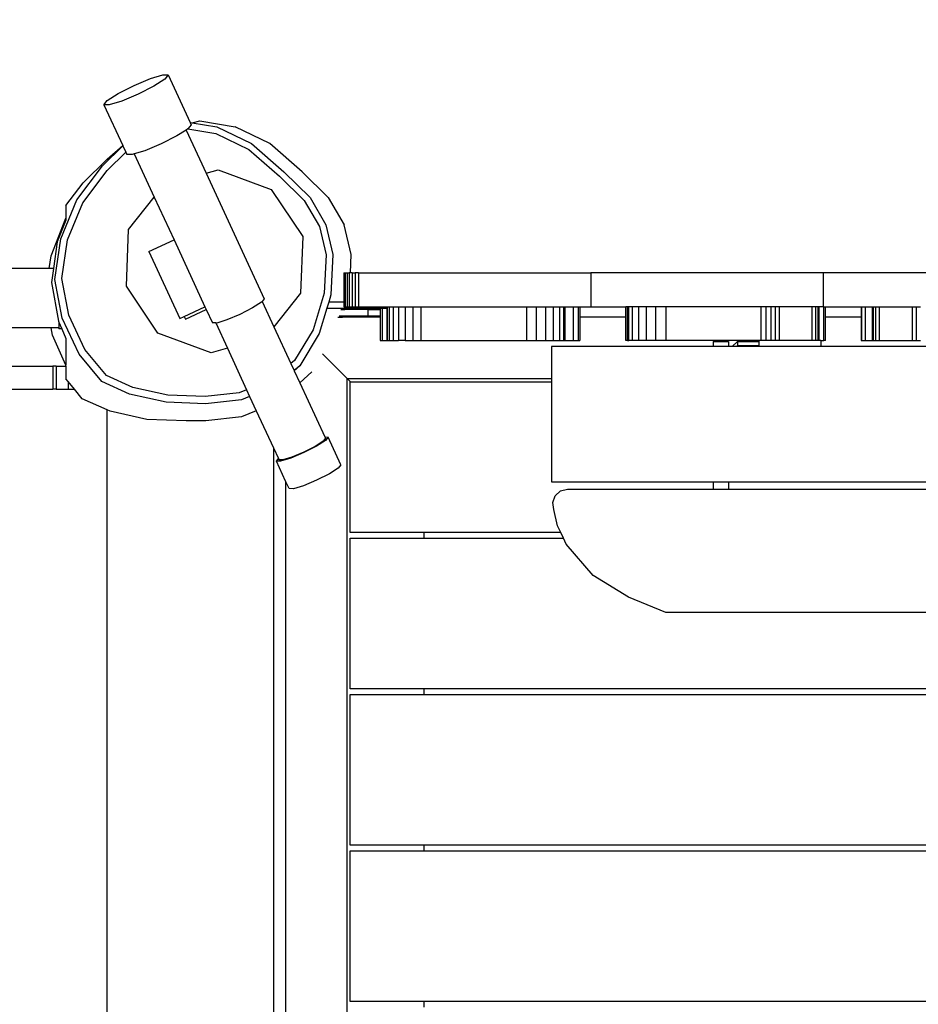
# Model space of a CAD drawing. Units: millimetres. Extents: x 122 to 2221, y 130 to 1361.
# Drawn here: x 1218 to 1277, y 681 to 745 of the extents above; entities that cross this region are included whole.
import ezdxf

# ---------------------------------------------------------------- set-up
doc = ezdxf.new("R2010")
doc.units = ezdxf.units.MM
doc.header["$MEASUREMENT"] = 0
doc.layers.add('VP-DIM', color=7, linetype='Continuous')
doc.layers.add('VP-HIC', color=6, linetype='Continuous')
doc.layers.add('VP-EQ', color=7, linetype='Continuous', true_color=0x8a3492)
doc.styles.get("Standard").update_dxf_attribs({"font": 'arial.ttf'})
doc.dimstyles.get("Standard").update_dxf_attribs({"dimtxt": 14, "dimasz": 20, "dimexe": 20, "dimexo": 50, "dimgap": 20, "dimtad": 0, "dimdec": 0, "dimzin": 0, "dimdsep": 46, "dimtxsty": 'Standard', "dimcen": -0.09, "dimadec": 0, "dimazin": 0, "dimtfac": 1, "dimtdec": 4, "dimtofl": 0, "dimtmove": 0, "dimatfit": 3, "dimfxl": 70, "dimfxlon": 1, "dimtolj": 1, "dimtzin": 0, "dimarcsym": 0})

# ---------------------------------------------------------------- blocks, each defined once
blk = doc.blocks.new('*D267')
at = {"layer": 'Defpoints', "color": 0}
for p in [(1711.652, 1240.323), (1711.652, 584.361), (945.19, 576.445)]:
    blk.add_point(p, dxfattribs=at)
at = {"layer": 'VP-DIM', "color": 0, "lineweight": -2}
for p, q in [((945.19, 1170.323), (945.19, 1260.323)), ((1711.652, 1170.323), (1711.652, 1260.323)), ((965.19, 1240.323), (1293.056, 1240.323)), ((1691.652, 1240.323), (1363.786, 1240.323))]:
    blk.add_line(p, q, dxfattribs=at)
at = {"layer": 'VP-DIM', "color": 0}
for points in [[(965.19, 1243.656), (965.19, 1236.99), (945.19, 1240.323)], [(1691.652, 1236.99), (1691.652, 1243.656), (1711.652, 1240.323)]]:
    blk.add_solid(points, dxfattribs=at)
at = {"layer": 'VP-DIM', "color": 0, "insert": (1328.421, 1240.323), "char_height": 14, "attachment_point": 5}
blk.add_mtext('\\A1;770', dxfattribs=at)
blk = doc.blocks.new('*D268')
at = {"layer": 'Defpoints', "color": 0}
for p in [(1456.142, 973.469), (1143.44, 282.158), (2070.691, 282.158)]:
    blk.add_point(p, dxfattribs=at)
at = {"layer": 'VP-DIM', "color": 0, "lineweight": -2}
for p, q in [((2000.691, 973.469), (2090.691, 973.469)), ((2070.691, 953.469), (2070.691, 676.94)), ((2070.691, 302.158), (2070.691, 605.86)), ((2000.691, 282.158), (2090.691, 282.158))]:
    blk.add_line(p, q, dxfattribs=at)
at = {"layer": 'VP-DIM', "color": 0}
for points in [[(2074.024, 953.469), (2067.358, 953.469), (2070.691, 973.469)], [(2067.358, 302.158), (2074.024, 302.158), (2070.691, 282.158)]]:
    blk.add_solid(points, dxfattribs=at)
at = {"layer": 'VP-DIM', "color": 0, "insert": (2070.691, 641.4), "char_height": 14, "attachment_point": 5, "rotation": 90}
blk.add_mtext('\\A1;695', dxfattribs=at)
blk = doc.blocks.new('*D271')
at = {"layer": 'Defpoints', "color": 0}
for p in [(793.403, 1340.956), (793.403, 739.951), (1863.45, 597.464)]:
    blk.add_point(p, dxfattribs=at)
at = {"layer": 'VP-DIM', "color": 0, "lineweight": -2}
for p, q in [((793.403, 1270.956), (793.403, 1360.956)), ((1863.45, 1270.956), (1863.45, 1360.956)), ((813.403, 1340.956), (1288.231, 1340.956)), ((1843.45, 1340.956), (1368.621, 1340.956))]:
    blk.add_line(p, q, dxfattribs=at)
at = {"layer": 'VP-DIM', "color": 0}
for points in [[(813.403, 1344.289), (813.403, 1337.623), (793.403, 1340.956)], [(1843.45, 1337.623), (1843.45, 1344.289), (1863.45, 1340.956)]]:
    blk.add_solid(points, dxfattribs=at)
at = {"layer": 'VP-DIM', "color": 0, "insert": (1328.426, 1340.956), "char_height": 14, "attachment_point": 5}
blk.add_mtext('\\A1;1070', dxfattribs=at)
blk = doc.blocks.new('*D272')
at = {"layer": 'Defpoints', "color": 0}
for p in [(1441.523, 1125.306), (2200.6, 1125.306), (1149.751, 130.313)]:
    blk.add_point(p, dxfattribs=at)
at = {"layer": 'VP-DIM', "color": 0, "lineweight": -2}
for p, q in [((2130.6, 1125.306), (2220.6, 1125.306)), ((2200.6, 1105.306), (2200.6, 674.721)), ((2200.6, 150.313), (2200.6, 603.725)), ((2130.6, 130.313), (2220.6, 130.313))]:
    blk.add_line(p, q, dxfattribs=at)
at = {"layer": 'VP-DIM', "color": 0}
for points in [[(2203.933, 1105.306), (2197.266, 1105.306), (2200.6, 1125.306)], [(2197.266, 150.313), (2203.933, 150.313), (2200.6, 130.313)]]:
    blk.add_solid(points, dxfattribs=at)
at = {"layer": 'VP-DIM', "color": 0, "insert": (2200.6, 639.223), "char_height": 14, "attachment_point": 5, "rotation": 90}
blk.add_mtext('\\A1;995', dxfattribs=at)
blk = doc.blocks.new('RB1209_')
at = {"color": 0}
for p, q in [((1344.777, 760.574), (1344.777, 624.831)), ((1347.263, 624.938), (1347.263, 759.214)), ((1351.123, 625.055), (1351.123, 758.172)), ((1343.277, 703.537), (1343.277, 624.831)), ((1343.277, 624.607), (1343.277, 624.831)), ((1344.777, 624.831), (1343.277, 624.831)), ((1344.777, 624.607), (1344.777, 624.831)), ((1344.823, 623.969), (1346.788, 624.849)), ((1346.788, 624.849), (1347.263, 624.938)), ((1347.263, 624.43), (1347.263, 624.938)), ((1350.215, 624.918), (1347.692, 624.456)), ((1347.901, 624.219), (1350.403, 624.704)), ((1351.123, 624.787), (1350.215, 624.918)), ((1350.403, 624.704), (1353.059, 624.308)), ((1351.123, 625.055), (1351.946, 624.938)), ((1351.123, 624.787), (1351.123, 625.055)), ((1352.857, 624.538), (1351.123, 624.787)), ((1351.946, 624.938), (1354.398, 623.969)), ((1344.777, 624.607), (1343.277, 624.607)), ((1343.277, 624.607), (1343.277, 623.83)), ((1344.777, 624.607), (1344.777, 623.969)), ((1345.548, 623.12), (1347.901, 624.219)), ((1347.193, 624.238), (1346.578, 623.969)), ((1347.263, 624.43), (1347.193, 624.43)), ((1347.193, 624.238), (1347.193, 624.43)), ((1347.633, 624.43), (1347.193, 624.238)), ((1347.633, 624.43), (1347.263, 624.43)), ((1347.692, 624.456), (1347.633, 624.43)), ((1348.092, 623.784), (1350.469, 624.244)), ((1350.469, 624.244), (1352.992, 623.868)), ((1354.271, 623.969), (1352.857, 624.538)), ((1353.059, 624.308), (1355.59, 623.261)), ((1342.651, 622.906), (1343.277, 623.424)), ((1343.768, 623.83), (1343.277, 623.83)), ((1343.277, 623.83), (1343.277, 623.424)), ((1343.277, 623.424), (1343.768, 623.83)), ((1343.768, 623.83), (1343.935, 623.969)), ((1344.777, 623.969), (1343.935, 623.969)), ((1344.777, 623.969), (1344.823, 623.969)), ((1346.578, 623.969), (1344.823, 623.969)), ((1345.856, 622.74), (1348.092, 623.784)), ((1352.992, 623.868), (1355.397, 622.873)), ((1354.398, 623.969), (1354.271, 623.969)), ((1355.216, 623.969), (1354.398, 623.969)), ((1355.216, 623.969), (1356.695, 622.858)), ((1341.93, 621.287), (1342.651, 622.906)), ((1343.763, 621.645), (1345.548, 623.12)), ((1355.397, 622.873), (1357.502, 621.292)), ((1355.59, 623.261), (1357.807, 621.597)), ((1356.695, 622.858), (1358.229, 621.283)), ((1344.16, 621.338), (1345.856, 622.74)), ((1342.951, 619.826), (1343.763, 621.645)), ((1357.807, 621.597), (1359.107, 620.261)), ((1361.783, 621.499), (1359.123, 620.269)), ((1361.77, 621.153), (1361.783, 621.499)), ((1361.783, 621.499), (1362.055, 621.285)), ((1212.194, 621.287), (1341.93, 621.287)), ((1341.308, 618.702), (1341.841, 621.086)), ((1341.841, 621.086), (1341.93, 621.287)), ((1343.389, 619.61), (1344.16, 621.338)), ((1357.502, 621.292), (1358.693, 620.07)), ((1358.229, 621.283), (1359.123, 620.269)), ((1362.019, 620.339), (1361.77, 621.153)), ((1362.055, 621.285), (1362.514, 620.568)), ((1359.107, 620.261), (1358.693, 620.07)), ((1359.123, 620.269), (1359.107, 620.261)), ((1362.465, 619.275), (1362.019, 620.339)), ((1362.514, 620.568), (1363.036, 619.539)), ((1342.418, 617.443), (1342.951, 619.826)), ((1342.882, 617.346), (1343.389, 619.61)), ((1346.906, 617.985), (1349.97, 620.033)), ((1349.97, 620.033), (1353.653, 619.889)), ((1353.653, 619.889), (1355.769, 618.222)), ((1358.533, 619.656), (1358.546, 620.002)), ((1358.574, 619.52), (1358.533, 619.656)), ((1358.693, 620.07), (1358.546, 620.002)), ((1358.574, 619.52), (1355.769, 618.222)), ((1358.783, 618.841), (1358.574, 619.52)), ((1362.987, 618.247), (1362.465, 619.275)), ((1363.036, 619.539), (1363.482, 618.476)), ((1341.214, 616.135), (1341.308, 618.702)), ((1352.233, 618.571), (1347.877, 616.555)), ((1352.233, 618.571), (1352.99, 616.936)), ((1359.228, 617.778), (1358.783, 618.841)), ((1363.482, 618.476), (1363.731, 617.662)), ((1345.632, 614.527), (1346.906, 617.985)), ((1355.769, 618.222), (1352.99, 616.936)), ((1359.75, 616.75), (1359.228, 617.778)), ((1363.446, 617.53), (1362.987, 618.247)), ((1363.731, 617.662), (1363.718, 617.316)), ((1342.322, 614.877), (1342.418, 617.443)), ((1342.791, 614.909), (1342.882, 617.346)), ((1363.718, 617.316), (1360.632, 615.888)), ((1363.718, 617.316), (1363.446, 617.53)), ((1347.877, 616.555), (1348.004, 616.281)), ((1352.99, 616.936), (1348.633, 614.921)), ((1360.133, 616.152), (1359.75, 616.75)), ((1341.214, 614.863), (1341.214, 616.135)), ((1348.004, 616.281), (1347.822, 616.197)), ((1347.822, 616.197), (1348.452, 614.837)), ((1348.004, 616.281), (1348.633, 614.921)), ((1360.133, 616.152), (1357.325, 614.853)), ((1360.213, 616.029), (1359.904, 614.208)), ((1360.209, 616.032), (1360.133, 616.152)), ((1360.213, 616.029), (1360.209, 616.032)), ((1360.482, 615.818), (1360.213, 616.029)), ((1360.61, 615.762), (1360.335, 614.14)), ((1360.632, 615.888), (1360.482, 615.818)), ((1360.632, 615.888), (1360.61, 615.762)), ((1360.61, 615.762), (1360.724, 615.267)), ((1360.724, 615.267), (1360.336, 612.959)), ((1341.47, 612.542), (1341.214, 614.863)), ((1342.576, 612.553), (1342.322, 614.877)), ((1343.033, 612.701), (1342.791, 614.909)), ((1345.932, 613.463), (1345.632, 614.527)), ((1347.578, 614.224), (1347.586, 614.436)), ((1348.452, 614.837), (1347.586, 614.436)), ((1348.633, 614.921), (1348.452, 614.837)), ((1357.325, 614.853), (1349.144, 611.068)), ((1357.325, 614.853), (1357.549, 614.062)), ((1347.578, 614.224), (1345.932, 613.463)), ((1347.575, 614.158), (1347.578, 614.224)), ((1347.776, 613.502), (1347.575, 614.158)), ((1357.549, 614.062), (1356.274, 610.604)), ((1359.904, 614.208), (1358.873, 612.065)), ((1360.335, 614.14), (1359.25, 611.884)), ((1345.932, 613.463), (1343.233, 612.214)), ((1348.135, 612.646), (1347.776, 613.502)), ((1341.866, 611.582), (1341.47, 612.542)), ((1342.799, 612.013), (1342.576, 612.553)), ((1343.233, 612.214), (1343.033, 612.701)), ((1348.556, 611.818), (1348.135, 612.646)), ((1359.254, 610.702), (1360.336, 612.959)), ((1342.799, 612.013), (1341.866, 611.582)), ((1343.233, 612.214), (1342.799, 612.013)), ((1358.873, 612.065), (1357.127, 610.072)), ((1359.25, 611.884), (1357.412, 609.786)), ((1341.866, 611.582), (1339.453, 610.465)), ((1348.925, 611.241), (1348.556, 611.818)), ((1348.977, 611.199), (1348.925, 611.241)), ((1348.977, 611.199), (1347.325, 610.435)), ((1349.144, 611.068), (1348.977, 611.199)), ((1356.274, 610.604), (1353.21, 608.555)), ((1357.419, 608.602), (1359.254, 610.702)), ((1339.453, 610.465), (1208.557, 610.465)), ((1337.289, 609.673), (1338.595, 610.277)), ((1338.585, 609.998), (1338.595, 610.277)), ((1338.786, 609.343), (1338.585, 609.998)), ((1338.595, 610.277), (1338.762, 610.146)), ((1338.665, 609.855), (1338.675, 610.105)), ((1338.762, 610.146), (1338.675, 610.105)), ((1339.453, 610.465), (1338.762, 610.146)), ((1347.325, 610.435), (1344.939, 609.331)), ((1349.528, 608.699), (1347.325, 610.435)), ((1357.127, 610.072), (1355.543, 608.455)), ((1337.289, 609.673), (1210.571, 609.673)), ((1336.786, 609.166), (1336.797, 609.445)), ((1336.797, 609.445), (1337.289, 609.673)), ((1338.846, 609.266), (1338.665, 609.855)), ((1339.144, 608.486), (1338.786, 609.343)), ((1344.939, 609.331), (1344.491, 609.124)), ((1345.131, 609.085), (1344.939, 609.331)), ((1357.412, 609.786), (1355.745, 608.085)), ((1336.987, 608.511), (1336.786, 609.166)), ((1339.168, 608.497), (1338.846, 609.266)), ((1343.677, 608.747), (1340.161, 607.121)), ((1344.464, 609.111), (1343.677, 608.747)), ((1343.68, 608.744), (1343.677, 608.747)), ((1344.391, 607.977), (1343.68, 608.744)), ((1344.491, 609.124), (1344.464, 609.111)), ((1344.464, 609.111), (1344.785, 608.747)), ((1344.785, 608.747), (1344.491, 609.124)), ((1346.891, 607.482), (1344.785, 608.747)), ((1347.132, 607.883), (1345.131, 609.085)), ((1353.21, 608.555), (1349.528, 608.699)), ((1337.346, 607.655), (1336.987, 608.511)), ((1339.565, 607.659), (1339.144, 608.486)), ((1339.545, 607.754), (1339.168, 608.497)), ((1355.543, 608.455), (1353.847, 607.477)), ((1355.745, 608.085), (1353.959, 607.054)), ((1355.753, 606.898), (1357.419, 608.602)), ((1337.767, 606.827), (1337.346, 607.655)), ((1339.877, 607.235), (1339.545, 607.754)), ((1339.934, 607.081), (1339.565, 607.659)), ((1348.541, 606.984), (1346.891, 607.482)), ((1349.526, 607.161), (1347.132, 607.883)), ((1353.847, 607.477), (1352.009, 607.036)), ((1338.136, 606.249), (1337.767, 606.827)), ((1338.355, 606.077), (1340.153, 606.909)), ((1340.074, 607.08), (1339.877, 607.235)), ((1340.153, 606.909), (1339.934, 607.081)), ((1340.161, 607.121), (1340.074, 607.08)), ((1340.161, 607.121), (1340.153, 606.909)), ((1345.564, 607.274), (1343.963, 605.673)), ((1348.941, 606.864), (1348.541, 606.984)), ((1348.541, 606.984), (1348.541, 605.79)), ((1348.941, 605.878), (1348.941, 606.864)), ((1349.411, 606.722), (1348.941, 606.864)), ((1352.009, 607.036), (1349.526, 607.161)), ((1353.959, 607.054), (1352.025, 606.591)), ((1355.753, 606.898), (1353.969, 605.865)), ((1338.355, 606.077), (1338.136, 606.249)), ((1347.963, 606.274), (1347.963, 605.964)), ((1348.05, 606.193), (1348.05, 605.937)), ((1352.025, 606.591), (1349.411, 606.722)), ((1211.679, 605.673), (1343.963, 605.673)), ((1303.429, 605.481), (1313.229, 605.481)), ((1303.429, 600.673), (1303.429, 605.481)), ((1313.229, 605.481), (1313.229, 600.673)), ((1313.599, 605.481), (1323.399, 605.481)), ((1313.599, 600.673), (1313.599, 605.481)), ((1323.399, 605.481), (1323.399, 600.673)), ((1323.769, 605.481), (1333.569, 605.481)), ((1323.769, 600.673), (1323.769, 605.481)), ((1333.569, 605.481), (1333.569, 600.673)), ((1333.939, 605.481), (1343.739, 605.481)), ((1333.939, 600.673), (1333.939, 605.481)), ((1343.739, 605.449), (1343.963, 605.673)), ((1343.739, 605.481), (1343.739, 605.449)), ((1343.963, 605.673), (1343.963, 592.363)), ((1347.963, 605.964), (1348.05, 605.937)), ((1347.963, 603.512), (1347.963, 605.964)), ((1348.05, 605.937), (1348.05, 604.3)), ((1348.45, 606.072), (1348.45, 605.817)), ((1348.45, 605.817), (1348.541, 605.79)), ((1348.45, 604.3), (1348.45, 605.817)), ((1348.541, 605.79), (1348.541, 603.512)), ((1348.637, 605.878), (1348.637, 605.858)), ((1348.941, 605.878), (1348.637, 605.878)), ((1348.637, 605.858), (1348.637, 605.79)), ((1348.941, 605.858), (1348.637, 605.858)), ((1350.837, 605.79), (1348.637, 605.79)), ((1348.637, 605.79), (1348.637, 605.678)), ((1350.837, 605.678), (1348.637, 605.678)), ((1348.637, 605.678), (1348.637, 605.527)), ((1350.837, 605.527), (1348.637, 605.527)), ((1348.637, 605.527), (1348.637, 605.345)), ((1348.941, 605.858), (1348.941, 605.878)), ((1350.837, 605.878), (1348.941, 605.878)), ((1350.837, 605.858), (1348.941, 605.858)), ((1350.837, 605.878), (1350.837, 605.858)), ((1350.837, 605.858), (1350.837, 605.79)), ((1350.837, 605.79), (1350.837, 605.678)), ((1350.837, 605.678), (1350.837, 605.527)), ((1350.837, 605.458), (1350.837, 605.527)), ((1350.837, 605.458), (1352.035, 605.399)), ((1350.837, 605.345), (1350.837, 605.458)), ((1352.035, 605.399), (1353.969, 605.865)), ((1343.739, 605.449), (1343.739, 592.363)), ((1350.837, 605.345), (1348.637, 605.345)), ((1348.637, 605.345), (1348.637, 605.143)), ((1350.837, 605.143), (1348.637, 605.143)), ((1348.637, 605.143), (1348.637, 604.93)), ((1350.837, 604.93), (1348.637, 604.93)), ((1348.637, 604.93), (1348.637, 603.09)), ((1350.837, 605.345), (1350.837, 605.143)), ((1350.837, 604.93), (1350.837, 605.143)), ((1350.837, 604.93), (1350.837, 589.804)), ((1348.05, 604.3), (1348.45, 604.3)), ((1348.05, 604.3), (1348.05, 603.512)), ((1348.45, 604.3), (1348.45, 603.512)), ((1346.437, 603.512), (1346.437, 603.399)), ((1347.963, 603.512), (1346.437, 603.512)), ((1348.541, 603.399), (1346.437, 603.399)), ((1346.437, 603.399), (1346.437, 603.09)), ((1348.541, 603.09), (1346.437, 603.09)), ((1346.437, 603.09), (1346.437, 603.07)), ((1346.437, 603.07), (1346.437, 602.93)), ((1348.637, 603.07), (1346.437, 603.07)), ((1346.437, 602.93), (1346.437, 602.675)), ((1348.637, 602.93), (1346.437, 602.93)), ((1348.05, 603.512), (1347.963, 603.512)), ((1348.45, 603.512), (1348.05, 603.512)), ((1348.541, 603.512), (1348.45, 603.512)), ((1348.541, 603.512), (1348.541, 603.399)), ((1348.541, 603.399), (1348.541, 603.09)), ((1348.637, 603.09), (1348.541, 603.09)), ((1348.637, 603.09), (1348.637, 603.07)), ((1348.637, 603.07), (1348.637, 602.93)), ((1348.637, 602.93), (1348.637, 602.675)), ((1348.637, 602.675), (1346.437, 602.675)), ((1346.437, 602.675), (1346.437, 602.32)), ((1348.637, 602.32), (1346.437, 602.32)), ((1346.437, 601.885), (1346.437, 602.32)), ((1348.637, 602.675), (1348.637, 602.32)), ((1348.637, 602.32), (1348.637, 601.885)), ((1346.437, 601.885), (1346.437, 601.394)), ((1348.637, 601.885), (1346.437, 601.885)), ((1348.637, 601.885), (1348.637, 601.394)), ((1346.437, 601.394), (1346.437, 600.874)), ((1348.637, 601.394), (1346.437, 601.394)), ((1348.637, 601.394), (1348.637, 600.874)), ((1303.429, 600.673), (1303.059, 600.673)), ((1303.429, 529.289), (1303.429, 600.673)), ((1313.599, 600.673), (1313.229, 600.673)), ((1313.229, 600.673), (1313.229, 529.289)), ((1313.599, 529.289), (1313.599, 600.673)), ((1323.769, 600.673), (1323.399, 600.673)), ((1323.399, 600.673), (1323.399, 529.289)), ((1323.769, 529.289), (1323.769, 600.673)), ((1333.939, 600.673), (1333.569, 600.673)), ((1333.569, 600.673), (1333.569, 591.586)), ((1333.939, 591.761), (1333.939, 600.673)), ((1346.437, 600.874), (1346.437, 593.991)), ((1348.637, 600.874), (1346.437, 600.874)), ((1348.637, 600.874), (1348.637, 593.991)), ((1346.437, 593.991), (1346.437, 593.359)), ((1348.637, 593.991), (1346.437, 593.991)), ((1348.637, 593.991), (1348.637, 593.359)), ((1346.437, 593.359), (1346.437, 592.768)), ((1348.637, 593.359), (1346.437, 593.359)), ((1348.637, 593.359), (1348.637, 592.768)), ((1346.437, 592.768), (1346.437, 592.256)), ((1348.637, 592.768), (1346.437, 592.768)), ((1348.637, 592.768), (1348.637, 592.256)), ((1334.383, 591.973), (1335.431, 592.226)), ((1335.431, 592.226), (1335.896, 592.289)), ((1335.896, 592.289), (1336.337, 592.127)), ((1336.337, 592.127), (1336.65, 591.778)), ((1337.249, 592.363), (1337.249, 581.846)), ((1343.739, 592.363), (1337.249, 592.363)), ((1343.963, 592.363), (1343.739, 592.363)), ((1346.058, 592.363), (1343.963, 592.363)), ((1346.058, 581.846), (1346.058, 592.363)), ((1346.437, 592.256), (1346.437, 591.857)), ((1348.637, 592.256), (1346.437, 592.256)), ((1348.637, 592.256), (1348.637, 591.857)), ((1331.146, 589.662), (1333.186, 591.404)), ((1333.186, 591.404), (1333.569, 591.586)), ((1333.569, 591.586), (1333.939, 591.761)), ((1333.939, 591.761), (1334.383, 591.973)), ((1336.65, 591.778), (1336.763, 591.323)), ((1346.437, 591.857), (1346.437, 591.597)), ((1348.637, 591.857), (1346.437, 591.857)), ((1346.437, 591.597), (1346.437, 591.493)), ((1348.637, 591.597), (1346.437, 591.597)), ((1346.437, 591.493), (1346.437, 590.961)), ((1348.637, 591.493), (1346.437, 591.493)), ((1348.637, 591.857), (1348.637, 591.597)), ((1348.637, 591.597), (1348.637, 591.493)), ((1348.637, 591.493), (1348.637, 590.961)), ((1336.763, 591.323), (1336.763, 581.846)), ((1346.437, 590.961), (1346.437, 590.638)), ((1348.637, 590.961), (1346.437, 590.961)), ((1348.637, 590.961), (1348.637, 590.638)), ((1346.437, 590.638), (1346.437, 590.526)), ((1348.637, 590.638), (1346.437, 590.638)), ((1347.963, 590.526), (1346.437, 590.526)), ((1347.963, 587.526), (1347.963, 590.526)), ((1348.637, 590.526), (1347.963, 590.526)), ((1348.637, 590.638), (1348.637, 590.526)), ((1348.637, 590.526), (1348.637, 589.804)), ((1329.736, 587.367), (1331.146, 589.662)), ((1350.837, 589.804), (1348.637, 589.804)), ((1348.637, 589.804), (1348.637, 587.526)), ((1350.837, 574.676), (1350.837, 589.804)), ((1346.437, 587.431), (1346.437, 587.526)), ((1346.437, 587.526), (1347.963, 587.526)), ((1347.963, 587.526), (1348.637, 587.526)), ((1348.637, 587.431), (1348.637, 587.526)), ((1328.733, 584.934), (1329.736, 587.367)), ((1346.437, 587.431), (1348.637, 587.431)), ((1346.437, 587.431), (1346.437, 587.338)), ((1346.437, 587.338), (1348.637, 587.338)), ((1346.437, 587.087), (1346.437, 587.338)), ((1346.437, 586.692), (1346.437, 587.087)), ((1346.437, 587.087), (1348.637, 587.087)), ((1348.637, 587.338), (1348.637, 587.431)), ((1348.637, 587.087), (1348.637, 587.338)), ((1348.637, 586.692), (1348.637, 587.087)), ((1346.437, 586.692), (1348.637, 586.692)), ((1346.437, 586.177), (1346.437, 586.692)), ((1348.637, 586.177), (1348.637, 586.692)), ((1346.437, 586.177), (1348.637, 586.177)), ((1346.437, 585.572), (1346.437, 586.177)), ((1348.637, 585.572), (1348.637, 586.177)), ((1346.437, 584.91), (1346.437, 585.572)), ((1346.437, 585.572), (1348.637, 585.572)), ((1348.637, 584.91), (1348.637, 585.572)), ((1328.733, 566.467), (1328.733, 584.934)), ((1346.434, 578.846), (1346.437, 584.91)), ((1346.437, 584.91), (1348.637, 584.91)), ((1348.637, 578.719), (1348.637, 584.91)), ((1337.249, 581.846), (1336.763, 581.846)), ((1336.763, 581.846), (1336.763, 580.846)), ((1337.249, 581.846), (1337.249, 580.846)), ((1346.363, 581.846), (1346.058, 581.846)), ((1346.058, 580.846), (1346.058, 581.846)), ((1346.363, 581.846), (1346.363, 580.846)), ((1336.763, 580.846), (1336.762, 543.846)), ((1337.249, 580.846), (1336.763, 580.846)), ((1337.249, 580.846), (1337.249, 543.846)), ((1346.363, 580.846), (1346.058, 580.846)), ((1346.058, 580.62), (1346.058, 580.846)), ((1346.058, 580.62), (1346.363, 580.265)), ((1346.058, 580.338), (1346.058, 580.62)), ((1346.113, 580.265), (1346.058, 580.338)), ((1346.058, 578.846), (1346.058, 580.338)), ((1346.113, 580.265), (1346.113, 578.846)), ((1346.363, 580.265), (1346.113, 580.265)), ((1346.363, 580.265), (1346.363, 578.846)), ((1346.058, 578.846), (1346.113, 578.846)), ((1346.058, 574.846), (1346.058, 578.846)), ((1346.113, 578.846), (1346.363, 578.846)), ((1346.363, 578.846), (1346.434, 578.846)), ((1346.437, 578.719), (1346.434, 578.846)), ((1346.437, 578.393), (1346.437, 578.719)), ((1346.437, 578.719), (1348.637, 578.719)), ((1348.637, 578.393), (1348.637, 578.719)), ((1346.437, 578.074), (1346.437, 578.393)), ((1346.437, 578.393), (1348.637, 578.393)), ((1346.437, 577.779), (1346.437, 578.074)), ((1346.437, 578.074), (1348.637, 578.074)), ((1348.637, 578.074), (1348.637, 578.393)), ((1348.637, 577.779), (1348.637, 578.074)), ((1346.437, 577.521), (1346.437, 577.779)), ((1346.437, 577.779), (1348.637, 577.779)), ((1346.437, 575.406), (1346.437, 577.521)), ((1346.437, 577.521), (1348.637, 577.521)), ((1348.637, 577.521), (1348.637, 577.779)), ((1348.637, 575.406), (1348.637, 577.521)), ((1346.437, 575.406), (1348.637, 575.406)), ((1346.437, 575.162), (1346.437, 575.406)), ((1348.637, 575.162), (1348.637, 575.406)), ((1346.058, 549.846), (1346.058, 574.846)), ((1346.434, 574.846), (1346.058, 574.846)), ((1346.434, 574.846), (1346.437, 574.946)), ((1346.434, 574.846), (1346.437, 574.65)), ((1346.437, 575.005), (1346.437, 575.162)), ((1346.437, 575.162), (1348.637, 575.162)), ((1346.437, 575.005), (1348.637, 575.005)), ((1346.437, 574.946), (1346.437, 575.005)), ((1346.437, 574.946), (1348.637, 574.946)), ((1348.637, 575.005), (1348.637, 575.162)), ((1348.637, 574.946), (1348.637, 575.005)), ((1348.637, 574.676), (1348.637, 574.946)), ((1346.437, 574.65), (1346.437, 574.637)), ((1346.437, 574.539), (1346.437, 574.637)), ((1346.437, 574.637), (1348.637, 574.637)), ((1346.437, 574.539), (1347.963, 574.539)), ((1347.963, 572.223), (1347.963, 574.539)), ((1347.963, 574.539), (1348.637, 574.539)), ((1350.837, 574.676), (1348.637, 574.676)), ((1348.637, 574.676), (1348.637, 574.637)), ((1348.637, 574.637), (1348.637, 574.539)), ((1348.637, 574.539), (1348.637, 572.223)), ((1350.837, 559.548), (1350.837, 574.676)), ((1346.437, 572.223), (1346.437, 572.193)), ((1347.963, 572.223), (1346.437, 572.223)), ((1346.437, 572.193), (1346.437, 571.953)), ((1348.637, 572.193), (1346.437, 572.193)), ((1348.637, 572.223), (1347.963, 572.223)), ((1348.637, 572.223), (1348.637, 572.193)), ((1348.637, 572.193), (1348.637, 571.953)), ((1346.437, 571.953), (1346.437, 571.503)), ((1348.637, 571.953), (1346.437, 571.953)), ((1346.437, 571.503), (1346.437, 571.44)), ((1348.637, 571.503), (1346.437, 571.503)), ((1348.637, 571.953), (1348.637, 571.503)), ((1348.637, 571.503), (1348.637, 571.44)), ((1346.437, 571.44), (1346.437, 571.28)), ((1348.637, 571.44), (1346.437, 571.44)), ((1346.437, 571.28), (1346.437, 571.034)), ((1348.637, 571.28), (1346.437, 571.28)), ((1346.437, 571.034), (1346.437, 568.902)), ((1348.637, 571.034), (1346.437, 571.034)), ((1348.637, 571.44), (1348.637, 571.28)), ((1348.637, 571.28), (1348.637, 571.034)), ((1348.637, 571.034), (1348.637, 568.902)), ((1346.437, 568.902), (1346.437, 568.642)), ((1348.637, 568.902), (1346.437, 568.902)), ((1346.437, 568.642), (1346.437, 568.346)), ((1348.637, 568.642), (1346.437, 568.642)), ((1348.637, 568.902), (1348.637, 568.642)), ((1348.637, 568.642), (1348.637, 568.346))]:
    blk.add_line(p, q, dxfattribs=at)
blk = doc.blocks.new('RB1209_2D')
at = {"layer": 'VP-EQ', "color": 0, "rotation": 90.00000000000001}
blk.add_blockref('RB1209_', (1845.345, -622.618), dxfattribs=at)

msp = doc.modelspace()

# ---------------------------------------------------------------- linework, layer by layer
at = {"layer": 'VP-HIC', "color": 6}
msp.add_lwpolyline([(1144.365, 846.959), (1301.914, 755.999), (1427.007, 972.666), (1273.263, 1061.431, -0.146944), (1355.917, 1086.258), (1376.128, 1086.258, -0.246192), (1499.484, 1021.601), (1571.208, 917.929, -0.152473), (1597.853, 832.586), (1597.853, 812.728, -0.076766), (1590.864, 767.474), (1590.864, 715.012, -0.414214), (1440.864, 565.012), (1309.224, 565.012, -0.414214), (1159.224, 715.012), (1159.224, 747.617, -0.112726), (1144.355, 812.728), (1144.355, 845.229, -0.002884)], format="xyb", close=True, dxfattribs=at)
at = {"layer": 'VP-HIC', "color": 4}
msp.add_lwpolyline([(1597.853, 812.728, -0.076766), (1590.864, 767.474), (1590.864, 715.012, -0.414214), (1440.864, 565.012), (1309.224, 565.012, -0.414214), (1159.224, 715.012), (1159.224, 747.617, -0.112726), (1144.355, 812.728)], format="xyb", dxfattribs=at)

# ---------------------------------------------------------------- block references
at = {"layer": 'VP-EQ', "color": 0}
msp.add_blockref('RB1209_2D', (0, 0), dxfattribs=at)

# ---------------------------------------------------------------- dimensions: what is measured, and where the dimension line sits
at = {"layer": 'VP-DIM', "color": 0}
dim = msp.add_linear_dim(base=(793.403, 1340.956), p1=(1863.45, 597.464), p2=(793.403, 739.951), dimstyle='Standard', dxfattribs=at)
dim.commit()
dim.dimension.update_dxf_attribs({"geometry": '*D271', "text_midpoint": (1328.426, 1340.956)})
dim = msp.add_linear_dim(base=(1711.652, 1240.323), p1=(945.19, 576.445), p2=(1711.652, 584.361), text='770', dimstyle='Standard', dxfattribs=at)
dim.commit()
dim.dimension.update_dxf_attribs({"geometry": '*D267', "text_midpoint": (1328.421, 1240.323)})
dim = msp.add_linear_dim(base=(2200.6, 1125.306), p1=(1149.751, 130.313), p2=(1441.523, 1125.306), angle=90, dimstyle='Standard', dxfattribs=at)
dim.commit()
dim.dimension.update_dxf_attribs({"geometry": '*D272', "text_midpoint": (2200.6, 639.223), "dimtype": 160})
dim = msp.add_linear_dim(base=(2070.691, 282.158), p1=(1456.142, 973.469), p2=(1143.44, 282.158), angle=90, text='695', dimstyle='Standard', dxfattribs=at)
dim.commit()
dim.dimension.update_dxf_attribs({"geometry": '*D268', "text_midpoint": (2070.691, 641.4), "dimtype": 160})

doc.saveas('drawing.dxf')
